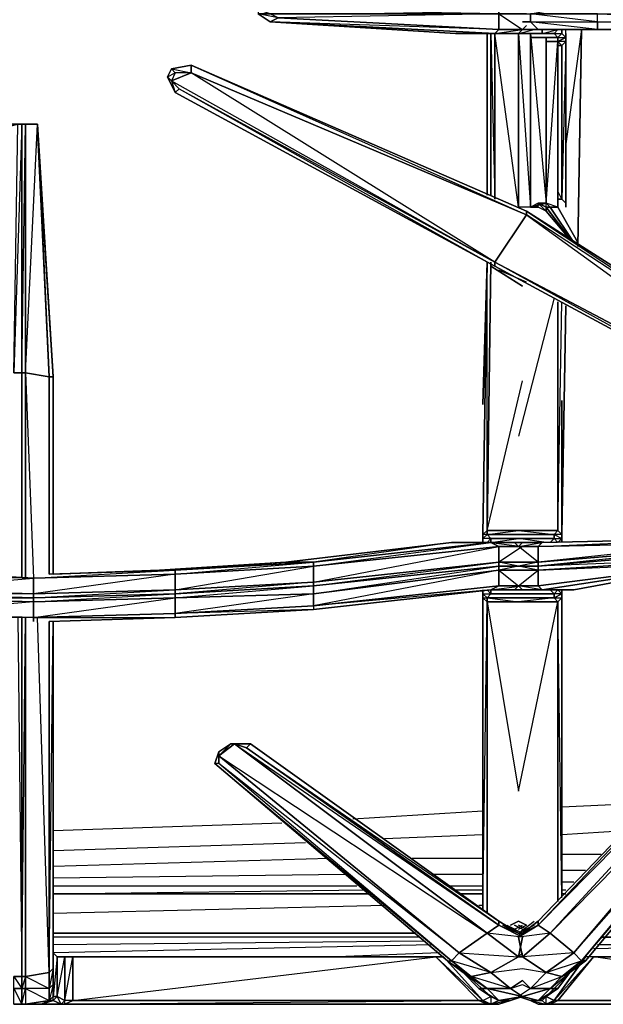
# Model space of a CAD drawing. Units: inches. Extents: x 1736.5 to 1767.7, y -29.2 to 0.
# Drawn here: x 1752 to 1758, y -22.9 to -12.7 of the extents above; entities that cross this region are included whole.
import ezdxf

# ---------------------------------------------------------------- set-up
doc = ezdxf.new("R2010")
doc.units = ezdxf.units.IN
doc.header["$MEASUREMENT"] = 0
doc.layers.get('0').update_dxf_attribs({"true_color": 0x390888})

msp = doc.modelspace()

# ---------------------------------------------------------------- linework, layer by layer
at = {"color": 221}
for points in [[(1756.949, -12.603), (1757.195, -12.439), (1756.949, -12.439), (1756.949, -12.603), (1756.949, -12.644), (1754.652, -12.685), (1756.949, -12.808), (1754.57, -12.726), (1756.908, -12.849)], [(1757.154, -12.849), (1756.908, -12.849), (1757.195, -12.808), (1756.949, -12.808), (1756.949, -12.644), (1754.57, -12.644), (1756.949, -12.644), (1754.57, -12.603), (1756.949, -12.603), (1754.652, -12.562), (1756.949, -12.439)], [(1754.57, -12.521), (1754.447, -12.603), (1754.447, -12.644), (1754.57, -12.726), (1756.497, -12.849), (1756.908, -12.849)], [(1756.908, -12.849), (1754.57, -12.726), (1754.652, -12.685), (1754.447, -12.644), (1754.57, -12.644), (1754.447, -12.603), (1754.57, -12.521), (1754.652, -12.562), (1754.57, -12.603), (1754.447, -12.603), (1754.652, -12.562), (1754.57, -12.521)], [(1757.4, -12.849), (1757.154, -12.849), (1757.318, -12.808), (1757.359, -12.808), (1757.277, -12.726), (1757.277, -12.644), (1757.974, -12.521)], [(1754.652, -12.685), (1754.57, -12.726), (1754.447, -12.644), (1754.57, -12.644)], [(1754.57, -12.644), (1754.447, -12.644), (1754.57, -12.726), (1754.447, -12.644)], [(1757.4, -12.849), (1757.4, -12.808), (1757.4, -12.849), (1757.154, -12.849), (1757.195, -12.808), (1757.277, -12.808), (1757.195, -12.808), (1757.236, -12.767), (1757.195, -12.808), (1756.949, -12.808), (1756.949, -12.644), (1757.236, -12.644), (1756.949, -12.644), (1756.949, -12.603)], [(1757.236, -12.644), (1756.949, -12.644), (1757.195, -12.808), (1757.154, -12.849)], [(1757.236, -12.644), (1757.277, -12.644), (1757.277, -12.726), (1757.974, -12.726), (1757.974, -12.644), (1757.277, -12.644), (1757.277, -12.726), (1757.974, -12.726), (1757.974, -12.808), (1757.359, -12.808), (1757.974, -12.808), (1757.277, -12.726), (1757.974, -12.726), (1757.277, -12.644), (1757.974, -12.644)], [(1754.57, -12.726), (1756.497, -12.849)], [(1757.195, -12.726), (1757.277, -12.726), (1757.359, -12.808)], [(1757.974, -12.808), (1757.359, -12.808), (1757.277, -12.726), (1757.195, -12.726)], [(1757.236, -12.726), (1757.277, -12.726), (1757.195, -12.726)], [(1757.318, -12.808), (1757.359, -12.808), (1757.277, -12.808), (1757.195, -12.808), (1757.236, -12.767)], [(1757.974, -12.726), (1757.974, -12.808), (1757.359, -12.808)], [(1756.742, -12.849), (1757.4, -12.849)], [(1756.826, -12.849), (1756.826, -14.531)], [(1756.867, -14.531), (1756.867, -12.849), (1756.908, -14.572), (1756.908, -12.849)], [(1756.908, -12.849), (1756.949, -12.808)], [(1756.908, -12.849), (1757.154, -12.849), (1757.4, -12.849)], [(1756.908, -12.849), (1757.154, -12.849)], [(1757.154, -14.654), (1756.908, -12.849)], [(1757.605, -12.808), (1757.605, -12.849), (1757.564, -12.89), (1757.646, -12.89), (1757.646, -12.931), (1757.605, -12.972), (1757.564, -12.931), (1757.441, -12.931), (1757.564, -12.931), (1757.564, -12.89), (1757.523, -12.849), (1757.154, -12.849)], [(1757.277, -14.654), (1757.154, -14.654), (1757.154, -12.849), (1757.154, -14.654)], [(1757.154, -12.849), (1757.4, -12.849)], [(1757.4, -12.849), (1757.523, -12.849), (1757.564, -12.89), (1757.277, -12.89), (1757.564, -12.89), (1757.564, -12.931), (1757.441, -12.931), (1757.564, -12.931), (1757.605, -12.972), (1757.564, -12.972), (1757.605, -12.972), (1757.605, -14.572), (1757.564, -14.572)], [(1757.441, -14.613), (1757.277, -14.654), (1757.277, -12.849), (1757.277, -14.654), (1757.359, -14.654), (1757.359, -14.613), (1757.277, -14.654), (1757.441, -14.613), (1757.359, -14.613), (1757.441, -14.654)], [(1757.359, -14.654), (1757.277, -14.654), (1757.359, -14.613), (1757.441, -14.613), (1757.277, -14.654), (1757.277, -12.849), (1757.441, -14.613), (1757.441, -12.89)], [(1757.359, -12.89), (1757.564, -12.89), (1757.277, -12.89)], [(1757.523, -12.849), (1757.564, -12.808), (1757.523, -12.849), (1757.4, -12.849)], [(1757.4, -12.849), (1757.4, -12.808)], [(1757.4, -12.849), (1757.523, -12.849)], [(1757.441, -12.808), (1757.605, -12.808), (1757.564, -12.808)], [(1757.482, -12.808), (1757.605, -12.808)], [(1757.974, -12.808), (1757.605, -12.808), (1757.482, -12.808)], [(1757.646, -12.89), (1757.564, -12.931), (1757.564, -12.89), (1757.605, -12.849), (1757.605, -12.808)], [(1757.605, -12.808), (1757.687, -12.808), (1757.605, -12.808), (1757.564, -12.808), (1757.605, -12.808), (1757.81, -12.808)], [(1757.646, -12.931), (1757.564, -12.931), (1757.646, -12.89), (1757.605, -12.849), (1757.605, -12.808)], [(1757.646, -12.89), (1757.564, -12.931), (1757.605, -12.972), (1757.646, -12.931), (1757.646, -12.89), (1757.646, -12.849)], [(1757.605, -12.808), (1757.687, -12.808)], [(1757.605, -12.808), (1757.687, -12.808), (1757.605, -12.808), (1757.81, -12.808)], [(1757.605, -12.808), (1757.892, -12.808), (1757.605, -12.808), (1757.81, -12.808)], [(1757.646, -14.654), (1757.646, -14.613), (1757.646, -12.931), (1757.646, -12.89), (1757.646, -12.808)], [(1757.81, -12.808), (1757.646, -13.998)], [(1757.646, -12.849), (1757.646, -12.89), (1757.646, -12.931), (1757.646, -14.613), (1757.646, -14.654)], [(1757.81, -12.808), (1757.892, -12.808), (1757.687, -12.808), (1757.974, -12.808), (1757.687, -12.808), (1757.892, -12.808)], [(1757.81, -12.808), (1757.892, -12.808), (1757.974, -12.808)], [(1757.892, -12.808), (1757.974, -12.808)], [(1757.974, -12.808), (1761.542, -12.849), (1761.665, -16.091), (1761.788, -16.173), (1761.87, -16.173)], [(1757.441, -14.654), (1757.441, -14.613), (1757.564, -12.931), (1757.564, -14.654), (1757.564, -12.931), (1757.564, -14.654), (1757.441, -14.613)], [(1757.605, -14.572), (1757.605, -12.972), (1757.564, -12.972)], [(1760.845, -17.241), (1760.927, -17.159), (1760.845, -16.995), (1757.236, -14.695), (1753.75, -13.177), (1753.543, -13.218), (1753.502, -13.3)], [(1753.502, -13.3), (1753.584, -13.464), (1753.625, -13.423), (1756.908, -15.228)], [(1753.543, -13.341), (1756.908, -15.228)], [(1753.625, -13.423), (1756.908, -15.228)], [(1752.109, -18.513), (1750.674, -18.431), (1751.658, -18.472), (1751.658, -16.419), (1751.822, -13.791), (1751.658, -16.419), (1751.617, -16.419)], [(1752.027, -16.378), (1752.027, -13.791), (1752.15, -13.791), (1752.027, -13.791), (1751.986, -13.791), (1751.945, -13.791), (1751.781, -13.832)], [(1751.986, -16.378), (1751.986, -13.791), (1751.904, -16.378), (1751.986, -16.378), (1751.986, -18.513)], [(1752.314, -16.419), (1752.15, -13.832), (1752.15, -13.791), (1751.986, -13.791)], [(1752.314, -16.419), (1752.15, -13.791), (1752.273, -16.419), (1752.027, -16.378)], [(1752.027, -16.378), (1752.15, -13.791), (1752.314, -16.419)], [(1752.314, -16.419), (1752.273, -16.419), (1752.15, -13.832), (1752.15, -13.791), (1752.068, -13.791)], [(1752.15, -13.791), (1752.068, -13.791)], [(1752.15, -13.791), (1752.273, -16.419), (1752.15, -13.791), (1752.15, -13.832), (1752.314, -16.419)], [(1757.564, -14.572), (1757.605, -14.572), (1757.564, -14.49)], [(1757.769, -15.023), (1757.564, -14.654), (1757.564, -14.531)], [(1757.441, -14.654), (1757.441, -14.695), (1757.441, -14.654), (1757.359, -14.613)], [(1757.441, -14.695), (1757.359, -14.654), (1757.359, -14.613), (1757.441, -14.654)], [(1757.564, -14.654), (1757.482, -14.654), (1757.441, -14.613), (1757.482, -14.654), (1757.564, -14.654), (1757.441, -14.613), (1757.482, -14.654), (1757.441, -14.654)], [(1760.927, -17.159), (1760.845, -16.995), (1760.763, -17.036), (1760.845, -17.159), (1760.763, -17.036), (1760.845, -16.995), (1757.236, -14.695), (1760.763, -17.036), (1757.236, -14.736), (1760.641, -17.2), (1760.641, -17.282), (1756.908, -15.269), (1760.641, -17.282), (1756.908, -15.228), (1760.641, -17.2), (1760.763, -17.036), (1757.236, -14.736), (1757.236, -14.695), (1760.845, -16.995), (1760.763, -17.036), (1757.236, -14.736), (1760.641, -17.2), (1756.908, -15.228)], [(1757.441, -14.654), (1757.482, -14.654)], [(1757.646, -14.941), (1757.441, -14.695), (1757.441, -14.654)], [(1757.441, -14.654), (1757.482, -14.654), (1757.564, -14.654)], [(1757.687, -14.982), (1757.441, -14.695), (1757.646, -14.941)], [(1756.949, -18.349), (1755.021, -18.554), (1756.949, -18.183), (1755.021, -18.39), (1756.867, -18.142), (1756.456, -18.142), (1756.867, -18.142), (1756.867, -18.101), (1756.826, -18.06), (1756.826, -18.019), (1756.867, -15.228)], [(1756.783, -16.706), (1756.826, -15.228), (1756.783, -18.06), (1756.783, -18.142)], [(1756.826, -18.019), (1756.783, -18.06), (1756.826, -15.228), (1756.783, -18.06)], [(1756.826, -18.142), (1756.867, -18.101), (1756.783, -18.101), (1756.826, -18.06), (1756.783, -18.06), (1756.826, -18.019), (1756.826, -15.228), (1756.783, -16.706)], [(1760.641, -17.2), (1760.641, -17.282), (1756.908, -15.269), (1756.908, -15.228)], [(1756.908, -15.228), (1760.641, -17.2), (1760.845, -17.241), (1760.641, -17.282), (1760.845, -17.241)], [(1757.195, -15.476), (1756.867, -15.269)], [(1757.236, -15.435), (1756.949, -15.31)], [(1757.523, -15.599), (1757.154, -17.036)], [(1757.523, -18.06), (1757.605, -18.101), (1757.605, -18.06), (1757.523, -18.06), (1757.605, -18.101), (1757.564, -18.142), (1757.523, -18.101), (1757.605, -18.101), (1757.605, -18.06), (1757.564, -18.019), (1757.605, -15.64)], [(1757.523, -18.06), (1757.564, -18.019), (1757.564, -15.64)], [(1757.523, -18.101), (1757.564, -18.142), (1757.605, -18.101), (1757.605, -18.142), (1757.605, -16.665), (1757.605, -18.142), (1757.605, -18.06), (1757.646, -15.681), (1757.605, -18.06), (1757.564, -18.019)], [(1757.605, -18.142), (1757.605, -18.06), (1757.646, -15.681)], [(1751.904, -16.378), (1751.986, -16.378)], [(1751.986, -16.378), (1752.027, -16.378)], [(1752.027, -16.378), (1752.273, -16.419), (1752.273, -18.472), (1753.584, -18.431), (1753.584, -18.472), (1752.109, -18.513)], [(1753.42, -18.431), (1752.314, -18.472), (1753.42, -18.431), (1753.584, -18.431), (1752.273, -18.472), (1752.273, -16.419), (1752.027, -16.378), (1752.109, -18.513)], [(1752.273, -18.472), (1752.273, -16.419), (1752.314, -16.419)], [(1752.314, -16.419), (1752.273, -16.419)], [(1752.314, -16.419), (1752.314, -18.472)], [(1757.523, -18.101), (1757.523, -18.06), (1757.154, -18.06), (1756.826, -18.06), (1757.154, -18.019), (1756.826, -18.019), (1757.195, -16.46)], [(1757.195, -18.636), (1757.4, -18.636), (1757.728, -18.636), (1759.286, -18.349), (1759.368, -18.308), (1759.368, -18.224), (1759.368, -18.183), (1759.286, -18.101), (1757.4, -18.142), (1757.195, -18.142), (1756.99, -18.142), (1756.867, -18.142), (1756.867, -18.101), (1757.154, -18.101), (1756.867, -18.101), (1756.826, -18.06), (1757.154, -18.06), (1756.826, -18.06), (1756.826, -18.019), (1757.154, -18.019), (1756.826, -18.019)], [(1757.564, -18.019), (1757.523, -18.06)], [(1757.523, -18.06), (1757.605, -18.101), (1757.605, -18.142), (1757.605, -18.06), (1757.564, -18.019)], [(1756.783, -18.101), (1756.826, -18.06), (1756.867, -18.101)], [(1756.867, -18.101), (1756.867, -18.142), (1756.99, -18.142), (1757.195, -18.142), (1757.154, -18.183), (1757.359, -18.183), (1757.359, -18.349)], [(1756.867, -18.142), (1757.154, -18.101), (1756.867, -18.101), (1757.154, -18.101)], [(1757.359, -18.349), (1757.359, -18.183), (1757.154, -18.183), (1757.4, -18.142), (1757.359, -18.183), (1757.4, -18.142), (1759.286, -18.101), (1759.286, -18.142), (1757.359, -18.183)], [(1757.441, -18.142), (1757.154, -18.101), (1757.523, -18.101), (1757.482, -18.142)], [(1759.286, -18.349), (1759.327, -18.308), (1757.359, -18.39), (1759.327, -18.224), (1759.327, -18.183), (1759.368, -18.183), (1759.286, -18.101), (1759.368, -18.183), (1759.286, -18.142)], [(1757.523, -18.06), (1757.523, -18.101)], [(1757.523, -18.101), (1757.523, -18.06)], [(1757.605, -18.101), (1757.564, -18.142), (1757.523, -18.101)], [(1755.021, -18.39), (1753.584, -18.472), (1755.021, -18.349), (1754.734, -18.349), (1756.456, -18.142), (1755.021, -18.349), (1756.867, -18.142), (1756.949, -18.183), (1757.195, -18.183), (1756.949, -18.349), (1756.949, -18.183)], [(1756.456, -18.142), (1754.734, -18.349)], [(1759.327, -18.183), (1757.359, -18.39), (1757.359, -18.431), (1757.154, -18.39), (1757.359, -18.39), (1757.359, -18.349), (1757.154, -18.39), (1756.949, -18.431), (1756.949, -18.39), (1755.021, -18.595), (1756.949, -18.349), (1756.949, -18.39), (1757.154, -18.39), (1756.949, -18.349), (1757.154, -18.349), (1757.359, -18.349), (1757.154, -18.183), (1757.195, -18.142), (1757.154, -18.142)], [(1757.113, -18.142), (1756.867, -18.142), (1756.456, -18.142)], [(1756.949, -18.349), (1756.949, -18.183), (1757.195, -18.183), (1756.949, -18.183), (1756.867, -18.142), (1757.113, -18.142), (1756.867, -18.142), (1757.195, -18.183)], [(1756.867, -18.142), (1757.113, -18.142), (1757.154, -18.183), (1757.195, -18.142), (1757.4, -18.142), (1757.359, -18.183), (1757.154, -18.183)], [(1759.286, -18.349), (1759.327, -18.308), (1757.359, -18.431), (1759.286, -18.349), (1757.359, -18.595), (1759.286, -18.349), (1757.4, -18.636), (1757.728, -18.636)], [(1752.109, -18.513), (1750.674, -18.472), (1750.674, -18.431)], [(1753.42, -18.431), (1753.584, -18.431), (1752.273, -18.472)], [(1754.734, -18.349), (1753.42, -18.431)], [(1755.021, -18.39), (1755.021, -18.349), (1753.584, -18.431), (1754.734, -18.349), (1753.42, -18.431)], [(1756.949, -18.431), (1755.021, -18.677), (1756.949, -18.39)], [(1757.564, -18.759), (1757.154, -18.759), (1757.564, -18.759), (1757.523, -18.718), (1757.154, -18.718), (1757.523, -18.718), (1757.523, -18.677), (1757.154, -18.677), (1757.523, -18.677), (1757.482, -18.636), (1757.359, -18.636), (1757.113, -18.636), (1756.867, -18.636), (1756.949, -18.595), (1757.195, -18.595), (1756.949, -18.595), (1756.949, -18.431)], [(1756.949, -18.431), (1756.949, -18.39), (1757.154, -18.39), (1756.949, -18.39), (1756.949, -18.349)], [(1757.359, -18.349), (1757.359, -18.39), (1757.154, -18.39), (1757.359, -18.39)], [(1757.359, -18.431), (1757.359, -18.595), (1757.154, -18.595), (1757.195, -18.636)], [(1757.359, -18.39), (1757.359, -18.431), (1757.359, -18.595)], [(1752.109, -18.513), (1750.674, -18.472)], [(1757.605, -18.677), (1757.523, -18.718), (1757.523, -18.677), (1757.564, -18.636), (1757.523, -18.677), (1757.482, -18.636), (1757.359, -18.636), (1757.113, -18.636), (1757.154, -18.595), (1757.113, -18.636), (1756.867, -18.636), (1756.949, -18.595), (1755.021, -18.8), (1755.021, -18.841), (1756.867, -18.636), (1755.021, -18.841), (1753.584, -18.923)], [(1756.783, -18.636), (1756.783, -18.718), (1756.783, -21.96), (1756.783, -20.401)], [(1756.867, -18.677), (1756.826, -18.718), (1756.783, -18.677), (1756.783, -18.636), (1756.783, -18.718), (1756.826, -18.759), (1756.826, -18.718), (1756.783, -18.677), (1756.783, -18.718), (1756.783, -18.636), (1756.783, -18.677), (1756.783, -18.718), (1756.826, -18.718), (1756.826, -18.759), (1756.826, -22.001)], [(1756.783, -18.677), (1756.783, -18.636)], [(1756.826, -18.636), (1756.867, -18.677), (1756.867, -18.636)], [(1757.154, -18.677), (1757.523, -18.677), (1757.482, -18.636), (1757.154, -18.636), (1757.195, -18.636), (1756.908, -18.636)], [(1757.482, -18.636), (1757.523, -18.636)], [(1757.605, -21.837), (1757.564, -18.759), (1757.605, -18.718), (1757.605, -18.677), (1757.523, -18.677), (1757.564, -18.636), (1757.605, -18.677), (1757.523, -18.718), (1757.605, -18.718), (1757.564, -18.759), (1757.523, -18.718), (1757.605, -18.677), (1757.605, -18.718)], [(1757.605, -18.636), (1757.605, -18.677)], [(1757.605, -21.796), (1757.605, -18.718), (1757.605, -18.636), (1757.605, -18.677), (1757.605, -18.636), (1757.605, -18.718), (1757.605, -18.677)], [(1753.584, -18.923), (1755.021, -18.841), (1753.584, -18.882), (1752.109, -18.923), (1753.584, -18.923), (1753.584, -18.882), (1753.584, -18.718)], [(1752.109, -18.923), (1753.584, -18.718)], [(1756.783, -20.401), (1756.783, -21.96), (1756.783, -18.718), (1756.826, -18.759)], [(1756.826, -18.759), (1757.154, -18.759), (1756.826, -18.759), (1756.826, -18.718), (1757.154, -18.718), (1756.826, -18.718), (1756.867, -18.677)], [(1757.523, -18.677), (1757.523, -18.718), (1757.154, -18.759), (1757.564, -18.759), (1757.523, -18.718), (1757.154, -18.718), (1756.826, -18.718), (1757.154, -18.759), (1756.826, -18.759), (1757.154, -20.729), (1757.564, -18.759), (1757.564, -21.878)], [(1757.564, -18.759), (1757.605, -18.718), (1757.605, -21.796)], [(1750.674, -18.923), (1750.674, -18.882), (1752.109, -18.923), (1752.109, -18.964)], [(1752.109, -18.964), (1752.109, -18.923), (1750.674, -18.923), (1751.658, -18.964), (1751.658, -22.616), (1751.617, -18.964), (1751.617, -22.575), (1751.617, -22.741), (1751.617, -22.864), (1751.576, -22.452), (1751.617, -22.411)], [(1751.945, -18.923), (1751.986, -22.657)], [(1751.986, -22.657), (1751.986, -18.923)], [(1752.109, -18.964), (1752.109, -18.923), (1753.584, -18.882), (1753.584, -18.923), (1752.273, -18.964), (1752.273, -22.616), (1752.15, -18.923)], [(1752.273, -22.905), (1752.314, -22.864), (1752.355, -22.864), (1752.355, -22.452), (1752.314, -22.864), (1752.314, -22.741), (1752.314, -22.575), (1752.314, -18.964)], [(1757.933, -22.452), (1757.851, -22.452), (1757.523, -22.905), (1757.441, -22.864), (1757.564, -22.782), (1757.687, -22.616), (1757.851, -22.493), (1760.559, -19.251), (1760.559, -19.128), (1760.436, -19.046), (1760.272, -19.046), (1760.272, -19.005), (1760.272, -19.046), (1757.359, -22.083), (1757.195, -22.206), (1757.154, -22.206)], [(1760.436, -19.046), (1760.272, -19.046), (1757.359, -22.083)], [(1760.436, -19.046), (1760.559, -19.128), (1760.518, -19.251), (1760.559, -19.251), (1757.851, -22.493), (1760.559, -19.251), (1757.81, -22.493), (1760.518, -19.251), (1757.728, -22.411), (1760.518, -19.128), (1757.482, -22.206), (1760.395, -19.046), (1757.359, -22.124), (1760.272, -19.046), (1760.395, -19.046), (1760.518, -19.128), (1760.518, -19.251), (1757.81, -22.493)], [(1760.518, -19.251), (1760.559, -19.251), (1757.851, -22.493), (1757.81, -22.493)], [(1757.154, -22.206), (1756.949, -22.083), (1754.365, -20.237), (1754.16, -20.237), (1754.037, -20.319), (1753.996, -20.442), (1756.415, -22.493), (1756.579, -22.616), (1756.742, -22.782)], [(1754.365, -20.237), (1756.949, -22.083), (1756.949, -22.124), (1754.324, -20.278), (1754.365, -20.237), (1754.16, -20.237), (1754.365, -20.237), (1754.201, -20.237), (1754.16, -20.237), (1754.037, -20.319), (1753.996, -20.442), (1756.415, -22.493), (1753.996, -20.442), (1754.037, -20.319), (1754.037, -20.442), (1753.996, -20.442), (1756.415, -22.493), (1756.456, -22.493), (1754.037, -20.442)], [(1756.415, -22.493), (1756.456, -22.493), (1756.538, -22.411), (1754.037, -20.442), (1754.037, -20.36), (1754.037, -20.319), (1754.16, -20.237), (1754.037, -20.36), (1756.538, -22.411), (1756.826, -22.206)], [(1756.949, -22.124), (1756.949, -22.083), (1754.365, -20.237), (1754.324, -20.278), (1756.949, -22.083), (1757.154, -22.206), (1757.318, -22.083)], [(1756.949, -22.124), (1756.949, -22.083), (1757.154, -22.206)], [(1757.031, -22.124), (1757.195, -22.206), (1757.359, -22.083), (1757.359, -22.124)], [(1757.154, -22.165), (1757.236, -22.124), (1757.154, -22.083), (1757.072, -22.124)], [(1756.826, -22.206), (1756.949, -22.124)], [(1757.154, -22.206), (1757.195, -22.247), (1756.949, -22.124)], [(1757.195, -22.452), (1757.154, -22.247), (1757.195, -22.206), (1757.154, -22.206), (1756.99, -22.124)], [(1757.195, -22.165), (1757.113, -22.124)], [(1757.113, -22.165), (1757.195, -22.124)], [(1757.318, -22.124), (1757.154, -22.206), (1757.195, -22.206), (1757.154, -22.247)], [(1757.359, -22.124), (1757.154, -22.247), (1757.195, -22.206)], [(1757.195, -22.452), (1757.441, -22.616), (1757.728, -22.411), (1757.195, -22.452), (1757.482, -22.206), (1757.154, -22.247), (1757.359, -22.124), (1757.482, -22.206), (1757.728, -22.411), (1757.81, -22.493), (1757.441, -22.864), (1757.523, -22.905), (1757.482, -22.946), (1757.359, -22.946), (1757.482, -22.946), (1757.441, -22.946), (1757.359, -22.946)], [(1757.236, -22.165), (1757.154, -22.124)], [(1757.195, -22.247), (1757.154, -22.206)], [(1757.154, -22.452), (1757.195, -22.247)], [(1757.154, -22.247), (1757.195, -22.452), (1757.441, -22.616), (1757.277, -22.782), (1757.195, -22.7), (1757.277, -22.782), (1757.154, -22.864), (1757.277, -22.905), (1757.359, -22.905), (1757.4, -22.905), (1757.277, -22.905)], [(1752.314, -22.411), (1752.355, -22.452)], [(1752.355, -22.452), (1752.314, -22.411)], [(1756.292, -22.452), (1756.742, -22.905), (1756.783, -22.905), (1756.374, -22.452), (1756.292, -22.452), (1756.783, -22.905), (1756.867, -22.864), (1756.742, -22.782), (1756.579, -22.616), (1756.415, -22.493), (1756.66, -22.657), (1756.867, -22.616), (1756.538, -22.411), (1757.154, -22.452), (1756.867, -22.616), (1756.456, -22.493), (1756.66, -22.657), (1756.579, -22.616), (1756.826, -22.782), (1757.072, -22.782), (1756.867, -22.616), (1757.195, -22.575), (1757.441, -22.616), (1757.277, -22.782), (1757.195, -22.7), (1757.072, -22.782), (1757.195, -22.741), (1757.277, -22.782), (1757.154, -22.864), (1757.277, -22.905), (1757.359, -22.946), (1757.482, -22.946), (1761.173, -22.946)], [(1752.436, -22.452), (1752.355, -22.452), (1752.355, -22.864), (1752.314, -22.864), (1752.314, -22.741), (1752.314, -22.575)], [(1757.195, -22.864), (1756.949, -22.946), (1756.826, -22.946), (1752.436, -22.946), (1752.518, -22.905), (1752.436, -22.905), (1752.518, -22.452), (1752.436, -22.452), (1752.355, -22.452)], [(1752.518, -22.452), (1752.518, -22.905), (1752.436, -22.946), (1756.826, -22.946), (1752.436, -22.946), (1756.742, -22.905), (1752.518, -22.905), (1756.292, -22.452), (1752.518, -22.452), (1756.292, -22.452), (1754.283, -22.452)], [(1754.283, -22.452), (1756.292, -22.452), (1752.518, -22.452)], [(1756.292, -22.452), (1756.374, -22.452), (1756.783, -22.905), (1756.867, -22.864), (1756.742, -22.782), (1756.826, -22.782)], [(1757.072, -22.782), (1757.195, -22.7), (1757.072, -22.782), (1756.867, -22.616), (1757.154, -22.452)], [(1761.091, -22.905), (1757.933, -22.452), (1757.851, -22.452), (1757.523, -22.905), (1757.441, -22.946), (1757.441, -22.864)], [(1761.501, -22.452), (1761.173, -22.452), (1761.091, -22.452), (1757.933, -22.452), (1757.564, -22.905), (1757.523, -22.905), (1757.851, -22.452)], [(1757.851, -22.493), (1757.687, -22.616), (1757.605, -22.657), (1757.81, -22.493)], [(1752.273, -22.616), (1752.027, -22.657)], [(1752.314, -22.741), (1752.314, -22.575), (1752.273, -22.782), (1752.314, -22.741), (1752.273, -22.905), (1752.314, -22.905), (1752.191, -22.946), (1752.314, -22.946), (1752.395, -22.946), (1752.314, -22.905), (1752.273, -22.905), (1752.314, -22.864), (1752.355, -22.864), (1752.314, -22.905)], [(1752.314, -22.575), (1752.273, -22.616)], [(1757.072, -22.782), (1756.826, -22.782), (1756.949, -22.905), (1756.867, -22.864), (1756.742, -22.782), (1756.867, -22.864), (1756.497, -22.534)], [(1751.986, -22.657), (1751.904, -22.657)], [(1752.027, -22.657), (1751.986, -22.657)], [(1752.314, -22.741), (1752.314, -22.864), (1752.273, -22.905)], [(1757.195, -22.864), (1756.826, -22.782), (1756.949, -22.905), (1757.072, -22.905)], [(1756.867, -22.864), (1756.949, -22.905), (1756.867, -22.864), (1756.949, -22.905), (1756.826, -22.782), (1757.195, -22.864), (1757.072, -22.905)], [(1757.277, -22.782), (1757.482, -22.782), (1757.195, -22.864), (1757.359, -22.905), (1757.482, -22.782), (1757.564, -22.782), (1757.441, -22.864), (1757.359, -22.905), (1757.482, -22.782)], [(1757.441, -22.864), (1757.523, -22.782)], [(1752.395, -22.946), (1752.314, -22.905), (1752.355, -22.864), (1752.436, -22.905)], [(1752.518, -22.905), (1756.742, -22.905), (1756.826, -22.946), (1752.436, -22.946), (1752.395, -22.946), (1752.436, -22.905)], [(1756.826, -22.946), (1756.742, -22.905)], [(1756.867, -22.946), (1756.783, -22.905), (1756.867, -22.864), (1756.949, -22.905), (1756.867, -22.946), (1756.826, -22.946), (1756.949, -22.946)], [(1757.277, -22.905), (1757.359, -22.905)], [(1757.441, -22.864), (1757.523, -22.905), (1757.441, -22.946), (1757.359, -22.946), (1757.482, -22.946)], [(1757.4, -22.905), (1757.359, -22.905)], [(1757.441, -22.946), (1757.4, -22.905), (1757.441, -22.864)], [(1761.091, -22.905), (1761.173, -22.946), (1761.091, -22.905), (1757.564, -22.905)], [(1751.904, -22.946), (1751.986, -22.946)], [(1757.482, -22.946), (1761.173, -22.946)]]:
    msp.add_lwpolyline(points, dxfattribs=at)
for points in [[(1756.949, -12.644), (1756.949, -12.808), (1754.652, -12.685), (1754.57, -12.644)], [(1754.57, -12.726), (1754.652, -12.685), (1756.949, -12.808), (1756.908, -12.849)], [(1761.542, -12.644), (1761.542, -12.767), (1757.974, -12.726), (1757.974, -12.644)], [(1757.974, -12.726), (1757.974, -12.644), (1761.542, -12.767)], [(1756.908, -12.849), (1756.497, -12.849), (1754.57, -12.726)], [(1757.974, -12.808), (1757.974, -12.726), (1761.542, -12.767), (1761.542, -12.849)], [(1761.542, -12.849), (1761.542, -12.767), (1757.974, -12.808)], [(1756.908, -12.849), (1756.497, -12.849)], [(1756.826, -12.849), (1756.826, -14.531)], [(1756.826, -14.531), (1756.826, -12.849)], [(1757.4, -12.849), (1756.867, -12.849)], [(1756.867, -12.849), (1756.867, -14.531)], [(1757.4, -12.849), (1756.867, -12.849), (1757.318, -12.849), (1756.867, -12.849)], [(1757.195, -12.808), (1757.154, -12.849), (1756.908, -12.849), (1756.949, -12.808)], [(1756.908, -12.849), (1757.318, -12.849)], [(1756.908, -14.572), (1756.908, -12.849)], [(1756.908, -12.849), (1757.318, -12.849)], [(1757.154, -12.849), (1757.277, -14.654), (1757.154, -14.654)], [(1757.318, -12.808), (1757.359, -12.808)], [(1757.564, -12.808), (1757.523, -12.849), (1757.605, -12.849), (1757.564, -12.89), (1757.523, -12.849), (1757.4, -12.849)], [(1757.441, -14.613), (1757.441, -12.89)], [(1757.482, -12.808), (1757.605, -12.808)], [(1757.523, -12.808), (1757.605, -12.808)], [(1757.605, -12.808), (1757.523, -12.808)], [(1757.605, -12.808), (1757.564, -12.808), (1757.687, -12.808), (1757.564, -12.808)], [(1757.605, -12.808), (1757.605, -12.849), (1757.646, -12.89), (1757.605, -12.849)], [(1757.605, -12.808), (1757.687, -12.808), (1757.892, -12.808), (1757.81, -12.808)], [(1757.605, -12.808), (1757.687, -12.808), (1757.974, -12.808)], [(1757.974, -12.808), (1757.687, -12.808), (1757.605, -12.808)], [(1757.646, -12.931), (1757.646, -12.89)], [(1757.81, -12.808), (1757.687, -12.808)], [(1757.687, -12.808), (1757.892, -12.808), (1757.974, -12.808)], [(1757.687, -12.808), (1757.81, -12.808)], [(1757.769, -15.064), (1757.81, -12.808)], [(1757.81, -12.808), (1757.769, -15.064)], [(1757.974, -12.808), (1758.015, -12.808)], [(1761.542, -12.849), (1757.974, -12.808)], [(1761.542, -12.849), (1757.974, -12.808)], [(1761.542, -12.849), (1757.974, -12.808), (1758.015, -12.808), (1757.974, -12.808)], [(1757.605, -14.572), (1757.605, -12.972), (1757.646, -12.931), (1757.646, -14.613)], [(1757.646, -12.931), (1757.605, -14.572), (1757.646, -14.613)], [(1760.845, -16.995), (1757.236, -14.695), (1753.75, -13.177), (1753.543, -13.218), (1753.502, -13.3), (1753.584, -13.464), (1756.908, -15.269), (1760.641, -17.282), (1760.845, -17.241), (1760.927, -17.159)], [(1753.543, -13.341), (1756.908, -15.228), (1753.75, -13.259), (1753.75, -13.177), (1753.543, -13.218), (1753.75, -13.259), (1753.584, -13.259), (1753.543, -13.341), (1753.584, -13.464), (1753.502, -13.3)], [(1753.75, -13.259), (1753.584, -13.259), (1753.543, -13.218), (1753.75, -13.177)], [(1756.908, -15.269), (1756.908, -15.228), (1757.236, -14.736), (1757.236, -14.695), (1753.75, -13.177), (1757.236, -14.736), (1753.75, -13.259), (1753.543, -13.341), (1753.625, -13.423), (1756.908, -15.269), (1753.584, -13.464)], [(1753.75, -13.177), (1757.236, -14.695), (1757.236, -14.736), (1753.75, -13.259)], [(1753.584, -13.259), (1753.543, -13.341), (1753.502, -13.3), (1753.543, -13.218)], [(1753.502, -13.3), (1753.584, -13.259), (1753.543, -13.218)], [(1753.543, -13.341), (1753.625, -13.423), (1753.584, -13.464), (1753.502, -13.3)], [(1753.75, -13.259), (1753.584, -13.259), (1753.543, -13.341)], [(1757.236, -14.736), (1756.908, -15.228), (1753.75, -13.259)], [(1756.908, -15.228), (1756.908, -15.269), (1753.584, -13.464), (1753.625, -13.423)], [(1751.781, -13.832), (1751.945, -13.791), (1751.986, -13.791), (1751.945, -13.791), (1751.822, -13.791)], [(1751.904, -16.378), (1751.945, -13.791), (1751.986, -13.791), (1751.986, -16.378)], [(1751.986, -16.378), (1751.986, -13.791), (1752.027, -13.791), (1752.027, -16.378)], [(1752.027, -13.791), (1751.986, -13.791), (1752.15, -13.791)], [(1752.027, -18.513), (1752.027, -16.378), (1751.986, -16.378), (1752.027, -13.791), (1752.027, -16.378)], [(1752.15, -13.791), (1752.314, -16.419), (1752.15, -13.832)], [(1752.15, -13.832), (1752.15, -13.791), (1752.314, -16.419)], [(1757.359, -14.613), (1757.441, -14.695), (1757.359, -14.654)], [(1757.441, -14.654), (1757.687, -14.982)], [(1757.441, -14.654), (1757.687, -14.982)], [(1757.728, -15.023), (1757.482, -14.654)], [(1757.482, -14.654), (1757.728, -15.023)], [(1757.769, -15.023), (1757.564, -14.654)], [(1756.867, -15.228), (1756.826, -18.019)], [(1757.195, -15.476), (1756.867, -15.269)], [(1757.564, -18.019), (1757.564, -15.64), (1757.564, -18.019), (1757.154, -18.019)], [(1751.986, -18.513), (1751.986, -16.378)], [(1752.027, -16.378), (1752.027, -18.513)], [(1752.314, -16.419), (1752.314, -18.472)], [(1752.314, -16.419), (1752.314, -18.472)], [(1757.605, -16.665), (1757.605, -18.142)], [(1756.826, -18.06), (1756.783, -18.101), (1756.783, -18.06), (1756.826, -18.019)], [(1757.564, -18.019), (1757.154, -18.019), (1757.523, -18.06)], [(1756.783, -18.101), (1756.783, -18.142), (1756.783, -18.06)], [(1756.783, -18.06), (1756.783, -18.142), (1756.783, -18.101)], [(1756.783, -18.101), (1756.783, -18.142)], [(1756.826, -18.142), (1756.867, -18.101)], [(1757.523, -18.06), (1757.154, -18.06)], [(1757.154, -18.101), (1757.523, -18.101)], [(1757.359, -18.183), (1759.286, -18.101), (1759.286, -18.142)], [(1757.4, -18.142), (1759.286, -18.101)], [(1757.482, -18.142), (1757.523, -18.101)], [(1757.605, -18.101), (1757.605, -18.142)], [(1756.456, -18.142), (1756.867, -18.142), (1755.021, -18.349), (1754.734, -18.349)], [(1756.867, -18.142), (1756.949, -18.183), (1755.021, -18.39), (1755.021, -18.349)], [(1756.949, -18.183), (1756.949, -18.349), (1755.021, -18.554), (1755.021, -18.39)], [(1756.867, -18.142), (1756.99, -18.142)], [(1756.99, -18.142), (1757.195, -18.142)], [(1757.113, -18.142), (1757.154, -18.142)], [(1757.113, -18.142), (1757.154, -18.183)], [(1757.113, -18.142), (1757.154, -18.142)], [(1757.195, -18.142), (1757.4, -18.142)], [(1757.359, -18.349), (1757.359, -18.183), (1759.286, -18.142), (1759.327, -18.183)], [(1759.327, -18.183), (1759.286, -18.142), (1757.359, -18.349)], [(1757.359, -18.39), (1757.359, -18.349), (1759.327, -18.183), (1759.327, -18.224)], [(1757.359, -18.39), (1759.327, -18.224), (1759.327, -18.308), (1757.359, -18.431)], [(1757.359, -18.431), (1759.327, -18.308), (1759.286, -18.349), (1757.359, -18.595)], [(1752.109, -18.513), (1753.584, -18.431), (1753.584, -18.472)], [(1754.734, -18.349), (1755.021, -18.349), (1753.584, -18.431), (1753.42, -18.431)], [(1755.021, -18.349), (1755.021, -18.39), (1753.584, -18.472), (1753.584, -18.431)], [(1755.021, -18.39), (1755.021, -18.554), (1753.584, -18.636), (1753.584, -18.472)], [(1755.021, -18.39), (1755.021, -18.554), (1753.584, -18.677), (1755.021, -18.595), (1755.021, -18.554), (1753.584, -18.636)], [(1756.949, -18.349), (1756.949, -18.39), (1755.021, -18.595), (1755.021, -18.554)], [(1756.949, -18.39), (1756.949, -18.431), (1755.021, -18.677), (1755.021, -18.595)], [(1756.949, -18.431), (1756.949, -18.595), (1755.021, -18.8), (1755.021, -18.677)], [(1756.949, -18.431), (1755.021, -18.8), (1756.949, -18.595)], [(1756.949, -18.349), (1757.154, -18.349)], [(1757.154, -18.431), (1756.949, -18.431)], [(1757.359, -18.431), (1757.154, -18.431), (1756.949, -18.431), (1757.154, -18.595)], [(1757.154, -18.349), (1757.359, -18.349)], [(1757.359, -18.431), (1757.154, -18.431)], [(1757.359, -18.595), (1757.4, -18.636), (1759.286, -18.349)], [(1757.4, -18.636), (1757.728, -18.636), (1759.286, -18.349)], [(1759.286, -18.349), (1757.728, -18.636), (1757.4, -18.636)], [(1752.109, -18.513), (1752.109, -18.677), (1750.674, -18.636), (1750.674, -18.472)], [(1752.109, -18.513), (1752.109, -18.677), (1750.674, -18.677), (1752.109, -18.718), (1752.109, -18.677), (1750.674, -18.636)], [(1753.584, -18.472), (1753.584, -18.636), (1752.109, -18.677), (1752.109, -18.513)], [(1753.584, -18.472), (1752.109, -18.677), (1753.584, -18.636), (1753.584, -18.677), (1752.109, -18.718), (1753.584, -18.636)], [(1752.109, -18.677), (1752.109, -18.718), (1750.674, -18.677), (1750.674, -18.636)], [(1753.584, -18.636), (1753.584, -18.677), (1752.109, -18.718), (1752.109, -18.677)], [(1755.021, -18.554), (1755.021, -18.595), (1753.584, -18.677), (1753.584, -18.636)], [(1755.021, -18.595), (1755.021, -18.677), (1753.584, -18.718), (1753.584, -18.677)], [(1753.584, -18.718), (1755.021, -18.595), (1755.021, -18.677)], [(1755.021, -18.8), (1755.021, -18.841), (1756.867, -18.636)], [(1756.783, -18.677), (1756.783, -18.636)], [(1757.154, -18.677), (1756.867, -18.677), (1756.867, -18.636), (1756.867, -18.677), (1756.826, -18.636), (1756.867, -18.677)], [(1757.195, -18.595), (1756.949, -18.595), (1756.867, -18.636)], [(1757.113, -18.636), (1756.867, -18.636)], [(1757.154, -18.595), (1757.113, -18.636), (1757.359, -18.636), (1757.113, -18.636), (1757.154, -18.636), (1757.195, -18.636)], [(1757.154, -18.595), (1757.359, -18.595), (1757.4, -18.636), (1757.195, -18.636)], [(1757.359, -18.595), (1757.4, -18.636), (1757.195, -18.636), (1757.4, -18.636), (1757.154, -18.595)], [(1757.195, -18.636), (1757.154, -18.636)], [(1757.482, -18.636), (1757.359, -18.636)], [(1757.564, -18.636), (1757.605, -18.677)], [(1757.605, -18.636), (1757.605, -18.718), (1757.605, -21.796)], [(1757.605, -18.636), (1757.605, -21.796)], [(1752.109, -18.718), (1752.109, -18.759), (1750.674, -18.718), (1750.674, -18.677)], [(1752.109, -18.759), (1752.109, -18.923), (1750.674, -18.882), (1750.674, -18.718)], [(1750.674, -18.718), (1752.109, -18.718), (1752.109, -18.759)], [(1753.584, -18.677), (1753.584, -18.718), (1752.109, -18.759), (1752.109, -18.718)], [(1752.109, -18.759), (1753.584, -18.677), (1753.584, -18.718)], [(1753.584, -18.718), (1753.584, -18.882), (1752.109, -18.923), (1752.109, -18.759)], [(1755.021, -18.677), (1755.021, -18.8), (1753.584, -18.882), (1753.584, -18.718)], [(1755.021, -18.677), (1753.584, -18.882), (1755.021, -18.8)], [(1756.783, -18.677), (1756.867, -18.677), (1756.826, -18.718)], [(1756.783, -18.718), (1756.783, -21.96), (1756.826, -18.759)], [(1756.867, -18.677), (1757.154, -18.677)], [(1752.109, -18.759), (1750.674, -18.882), (1752.109, -18.923)], [(1755.021, -18.8), (1755.021, -18.841), (1753.584, -18.923), (1753.584, -18.882)], [(1756.826, -18.759), (1756.826, -22.001)], [(1757.564, -21.878), (1757.564, -18.759)], [(1751.986, -22.657), (1751.986, -18.923)], [(1751.986, -22.657), (1752.027, -18.923), (1752.027, -22.657)], [(1752.027, -18.923), (1752.027, -22.657)], [(1753.584, -18.923), (1752.273, -18.964)], [(1752.273, -18.964), (1752.273, -22.616)], [(1752.273, -22.616), (1752.314, -18.964), (1752.314, -22.575)], [(1752.314, -18.964), (1752.314, -22.575)], [(1757.359, -22.124), (1760.272, -19.046), (1760.395, -19.046), (1757.482, -22.206)], [(1757.359, -22.083), (1760.272, -19.046), (1757.359, -22.124)], [(1757.482, -22.206), (1760.395, -19.046), (1760.518, -19.128), (1757.728, -22.411)], [(1757.728, -22.411), (1760.518, -19.128), (1760.518, -19.251), (1757.81, -22.493)], [(1756.826, -22.206), (1756.538, -22.411), (1754.037, -20.36), (1754.201, -20.237)], [(1754.16, -20.237), (1754.201, -20.237), (1754.037, -20.36), (1754.037, -20.319)], [(1754.201, -20.237), (1754.037, -20.36), (1756.826, -22.206)], [(1754.365, -20.237), (1754.324, -20.278), (1754.201, -20.237), (1754.16, -20.237)], [(1756.949, -22.124), (1756.826, -22.206), (1754.201, -20.237), (1754.324, -20.278)], [(1754.324, -20.278), (1754.201, -20.237), (1756.949, -22.124)], [(1754.037, -20.36), (1754.037, -20.442), (1753.996, -20.442), (1754.037, -20.319)], [(1756.538, -22.411), (1756.456, -22.493), (1754.037, -20.442), (1754.037, -20.36)], [(1756.456, -22.493), (1754.037, -20.442), (1753.996, -20.442)], [(1757.072, -22.124), (1757.154, -22.083)], [(1757.154, -22.083), (1757.236, -22.124)], [(1757.195, -22.206), (1757.359, -22.083), (1757.359, -22.124)], [(1757.154, -22.452), (1756.867, -22.616), (1756.538, -22.411), (1756.826, -22.206)], [(1757.195, -22.247), (1757.154, -22.452), (1756.826, -22.206), (1756.949, -22.124)], [(1756.949, -22.124), (1757.154, -22.206), (1757.195, -22.247), (1756.826, -22.206), (1757.154, -22.452), (1757.195, -22.247)], [(1756.99, -22.124), (1757.154, -22.206)], [(1757.195, -22.165), (1757.113, -22.124)], [(1757.154, -22.247), (1757.359, -22.124), (1757.482, -22.206), (1757.195, -22.452)], [(1757.154, -22.206), (1757.318, -22.124)], [(1757.236, -22.124), (1757.154, -22.165)], [(1757.195, -22.452), (1757.482, -22.206), (1757.728, -22.411), (1757.441, -22.616)], [(1756.867, -22.616), (1756.66, -22.657), (1756.456, -22.493), (1756.538, -22.411)], [(1757.195, -22.411), (1757.154, -22.452), (1757.195, -22.452)], [(1757.441, -22.616), (1757.728, -22.411), (1757.81, -22.493), (1757.605, -22.657)], [(1752.436, -22.905), (1752.355, -22.864), (1752.436, -22.452), (1752.436, -22.905), (1752.395, -22.946), (1752.436, -22.946), (1752.314, -22.946), (1752.436, -22.946)], [(1752.355, -22.864), (1752.355, -22.452), (1752.436, -22.452), (1752.436, -22.905)], [(1752.436, -22.905), (1752.436, -22.452), (1752.518, -22.452), (1752.518, -22.905)], [(1752.518, -22.905), (1752.518, -22.452), (1756.292, -22.452), (1756.742, -22.905)], [(1756.374, -22.452), (1756.783, -22.905), (1756.742, -22.905), (1756.292, -22.452)], [(1756.66, -22.657), (1756.579, -22.616), (1756.415, -22.493), (1756.456, -22.493)], [(1757.154, -22.452), (1757.195, -22.452)], [(1757.441, -22.616), (1757.81, -22.493), (1757.605, -22.657)], [(1757.523, -22.905), (1757.933, -22.452), (1757.564, -22.905)], [(1761.091, -22.905), (1757.564, -22.905), (1757.933, -22.452), (1761.091, -22.452)], [(1757.605, -22.657), (1757.851, -22.493), (1757.687, -22.616)], [(1757.81, -22.493), (1757.851, -22.493)], [(1761.091, -22.452), (1761.173, -22.452), (1761.091, -22.905), (1761.091, -22.452), (1757.933, -22.452)], [(1752.273, -22.782), (1752.027, -22.782), (1752.027, -22.657), (1752.273, -22.616)], [(1752.273, -22.616), (1752.027, -22.657), (1752.273, -22.782), (1752.027, -22.782), (1752.273, -22.905), (1752.191, -22.946), (1752.027, -22.946), (1752.273, -22.905), (1752.273, -22.782)], [(1752.314, -22.575), (1752.314, -22.741), (1752.273, -22.782), (1752.273, -22.616)], [(1756.826, -22.782), (1756.742, -22.782), (1756.579, -22.616), (1756.66, -22.657)], [(1757.072, -22.782), (1756.826, -22.782), (1756.66, -22.657), (1756.867, -22.616)], [(1757.277, -22.782), (1757.441, -22.616), (1757.605, -22.657), (1757.482, -22.782)], [(1757.482, -22.782), (1757.605, -22.657), (1757.687, -22.616), (1757.564, -22.782)], [(1757.482, -22.782), (1757.687, -22.616), (1757.564, -22.782)], [(1751.986, -22.782), (1751.904, -22.782), (1751.904, -22.657), (1751.986, -22.657)], [(1751.904, -22.657), (1751.986, -22.782), (1751.986, -22.657)], [(1752.027, -22.657), (1752.027, -22.782), (1751.986, -22.782), (1751.986, -22.657)], [(1752.027, -22.782), (1752.027, -22.657), (1751.986, -22.782), (1752.027, -22.782), (1752.027, -22.946), (1751.986, -22.946), (1752.027, -22.782)], [(1757.072, -22.782), (1756.66, -22.657), (1756.826, -22.782), (1756.742, -22.782), (1756.949, -22.905), (1757.195, -22.864)], [(1757.277, -22.782), (1757.605, -22.657), (1757.482, -22.782)], [(1751.904, -22.782), (1751.986, -22.782), (1751.986, -22.946), (1751.904, -22.946)], [(1752.314, -22.946), (1752.191, -22.946), (1752.027, -22.946), (1751.986, -22.946), (1751.986, -22.782), (1751.904, -22.782), (1751.986, -22.946), (1751.904, -22.946), (1751.986, -22.946), (1752.027, -22.946), (1752.191, -22.946)], [(1752.027, -22.782), (1752.027, -22.946), (1751.986, -22.946), (1751.986, -22.782)], [(1752.273, -22.905), (1752.273, -22.782), (1752.027, -22.782), (1752.273, -22.905), (1752.027, -22.946), (1752.191, -22.946)], [(1752.191, -22.946), (1752.395, -22.946), (1752.355, -22.864), (1752.314, -22.905), (1752.314, -22.864), (1752.314, -22.741), (1752.273, -22.782), (1752.273, -22.905), (1752.314, -22.905)], [(1756.867, -22.864), (1756.742, -22.782)], [(1757.072, -22.782), (1757.195, -22.864)], [(1757.195, -22.864), (1757.482, -22.782), (1757.359, -22.905)], [(1757.441, -22.864), (1757.564, -22.782), (1757.359, -22.905)], [(1757.523, -22.782), (1757.441, -22.864)], [(1752.191, -22.946), (1752.314, -22.905), (1752.395, -22.946), (1752.314, -22.946)], [(1752.395, -22.946), (1752.314, -22.946), (1752.436, -22.946), (1752.518, -22.905), (1752.436, -22.905)], [(1756.826, -22.946), (1756.742, -22.905), (1756.783, -22.905), (1756.867, -22.946)], [(1756.783, -22.905), (1756.867, -22.946), (1756.826, -22.946)], [(1756.949, -22.905), (1756.867, -22.864), (1756.867, -22.946), (1756.949, -22.946), (1756.826, -22.946), (1756.949, -22.946), (1757.072, -22.905), (1756.867, -22.946)], [(1756.949, -22.905), (1757.072, -22.905), (1756.949, -22.946), (1756.867, -22.946)], [(1757.195, -22.864), (1756.949, -22.905), (1757.072, -22.905)], [(1757.195, -22.864), (1756.949, -22.946), (1757.072, -22.905)], [(1756.949, -22.905), (1757.072, -22.905)], [(1757.277, -22.905), (1757.154, -22.864)], [(1757.277, -22.905), (1757.4, -22.905), (1757.441, -22.946), (1757.359, -22.946)], [(1757.441, -22.946), (1757.4, -22.905), (1757.277, -22.905), (1757.359, -22.946), (1757.277, -22.905)], [(1757.4, -22.905), (1757.359, -22.905), (1757.441, -22.864)], [(1757.4, -22.905), (1757.441, -22.864)], [(1757.482, -22.946), (1757.441, -22.946), (1757.523, -22.905), (1757.564, -22.905)], [(1761.091, -22.905), (1761.173, -22.905), (1761.46, -22.946), (1761.542, -22.946), (1761.173, -22.946), (1757.482, -22.946), (1757.564, -22.905)], [(1757.564, -22.905), (1757.482, -22.946), (1761.173, -22.946)]]:
    msp.add_lwpolyline(points, close=True, dxfattribs=at)
at = {"color": 71}
for points in [[(1757.605, -20.893), (1758.507, -20.852)], [(1757.605, -20.893), (1758.507, -20.852)], [(1755.431, -21.016), (1756.783, -20.934)], [(1755.431, -21.016), (1756.783, -20.934)], [(1752.314, -21.139), (1754.693, -21.057)], [(1752.314, -21.139), (1754.693, -21.057)], [(1755.759, -21.222), (1756.783, -21.18)], [(1755.759, -21.222), (1756.783, -21.18)], [(1757.605, -21.18), (1758.261, -21.139)], [(1757.605, -21.18), (1758.261, -21.139)], [(1752.314, -21.345), (1754.939, -21.263)], [(1752.314, -21.345), (1754.939, -21.263)], [(1757.605, -21.386), (1758.015, -21.386)], [(1757.605, -21.386), (1758.015, -21.386)], [(1752.314, -21.509), (1755.185, -21.427)], [(1752.314, -21.509), (1755.185, -21.427)], [(1756.046, -21.427), (1756.783, -21.427)], [(1756.046, -21.427), (1756.783, -21.427)], [(1752.314, -21.632), (1755.349, -21.591)], [(1752.314, -21.632), (1755.349, -21.591)], [(1756.251, -21.591), (1756.783, -21.591)], [(1756.251, -21.591), (1756.783, -21.591)], [(1757.605, -21.55), (1757.851, -21.55)], [(1757.605, -21.55), (1757.851, -21.55)], [(1757.605, -21.673), (1757.728, -21.673)], [(1757.605, -21.673), (1757.728, -21.673)], [(1752.314, -21.714), (1755.472, -21.714)], [(1752.314, -21.714), (1755.472, -21.714)], [(1752.314, -21.796), (1755.554, -21.755)], [(1755.595, -21.796), (1752.314, -21.796), (1755.554, -21.755)], [(1752.314, -21.796), (1755.595, -21.796)], [(1756.415, -21.714), (1756.783, -21.714)], [(1756.415, -21.714), (1756.783, -21.714)], [(1756.497, -21.755), (1756.783, -21.755)], [(1756.497, -21.755), (1756.783, -21.755)], [(1756.538, -21.796), (1756.783, -21.796)], [(1756.783, -21.796), (1756.538, -21.796)], [(1757.605, -21.755), (1757.646, -21.755)], [(1757.605, -21.755), (1757.646, -21.755)], [(1757.605, -21.796), (1757.646, -21.796)], [(1757.646, -21.796), (1757.605, -21.796)], [(1755.759, -21.919), (1752.314, -22.001)], [(1756.783, -21.919), (1756.742, -21.919)], [(1756.046, -22.206), (1752.314, -22.206), (1756.087, -22.206)], [(1756.087, -22.206), (1752.314, -22.206), (1756.046, -22.206)], [(1756.128, -22.247), (1752.314, -22.247)], [(1756.128, -22.247), (1752.314, -22.247)], [(1756.169, -22.288), (1752.314, -22.329)], [(1756.169, -22.288), (1752.314, -22.329)], [(1761.542, -22.288), (1757.933, -22.37)], [(1761.542, -22.288), (1757.933, -22.37)], [(1757.974, -22.329), (1761.542, -22.247), (1758.015, -22.247)], [(1758.015, -22.247), (1761.542, -22.247), (1757.974, -22.329)], [(1756.251, -22.329), (1752.314, -22.411)], [(1756.251, -22.329), (1752.314, -22.411)], [(1756.333, -22.411), (1755.267, -22.452)], [(1756.333, -22.411), (1755.267, -22.452)]]:
    msp.add_lwpolyline(points, dxfattribs=at)

doc.saveas('drawing.dxf')
